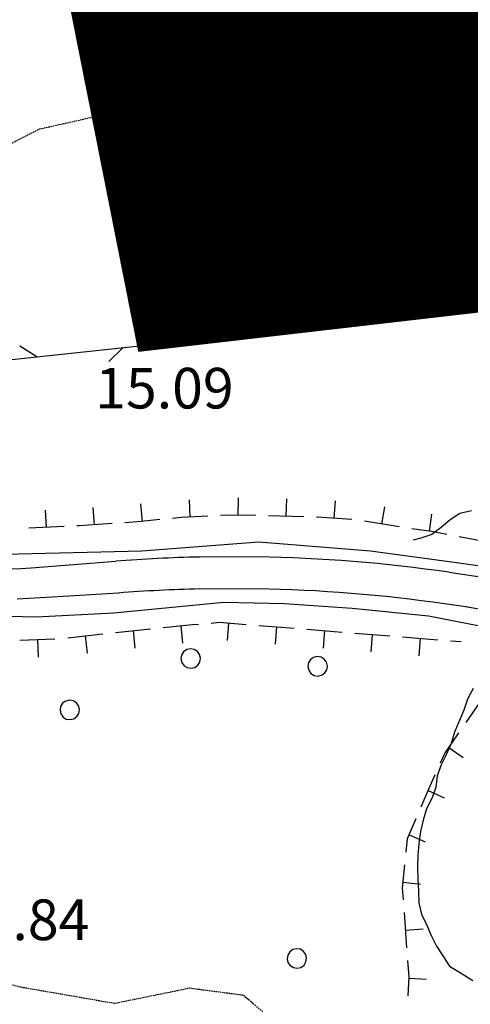
# Model space of a CAD drawing. Units: inches. Extents: x 1553891 to 1557899, y 4512012 to 4515402.
# Drawn here: x 1556563 to 1556641, y 4512698 to 4512868 of the extents above; entities that cross this region are included whole.
import ezdxf
from ezdxf.enums import TextEntityAlignment as Align

# ---------------------------------------------------------------- set-up
doc = ezdxf.new("R2010")
doc.units = ezdxf.units.IN
doc.header["$MEASUREMENT"] = 0
doc.linetypes.add('DASHED2', pattern=[0.375, 0.25, -0.125])
doc.linetypes.add('HIDDEN', pattern=[0.375, 0.25, -0.125])
doc.layers.get('0').update_dxf_attribs({"linetype": 'CONTINUOUS'})
for name, color, linetype in [('ALBERO', 7, 'CONTINUOUS'), ('CAMPITURE', 2, 'CONTINUOUS'), ('CANAL_STRAD', 7, 'CONTINUOUS'), ('CURVA_INTERM', 7, 'CONTINUOUS'), ('DIAGONALI17', 7, 'CONTINUOUS'), ('DIVIS_COLTU', 7, 'CONTINUOUS'), ('EDIFICIO', 7, 'CONTINUOUS'), ('MURO_A_CALCE', 7, 'CONTINUOUS'), ('MURO_A_SECCO', 7, 'CONTINUOUS'), ('MURO_SOSTEG', 7, 'CONTINUOUS'), ('PUNTO_QUOTA', 7, 'CONTINUOUS'), ('QUOTA', 7, 'CONTINUOUS'), ('RETE_METALL', 7, 'CONTINUOUS'), ('SENTIERO', 7, 'CONTINUOUS'), ('SIEPE', 7, 'CONTINUOUS'), ('STRADA_ASFALT', 7, 'CONTINUOUS'), ('TETTOIA', 7, 'CONTINUOUS'), ('URBAN_VIGENTE-C', 41, 'CONTINUOUS'), ('URBAN_VIGENTE-DELIMITAZIONI', 7, 'CONTINUOUS')]:
    doc.layers.add(name, color=color, linetype=linetype)
doc.styles.add('ROMANT', font='GOTHIC.TTF')

# ---------------------------------------------------------------- blocks, each defined once
blk = doc.blocks.new('ALBERO')
at = {"layer": 'ALBERO', "color": 3, "linetype": 'Continuous'}
blk.add_lwpolyline([(1.61, 0.64), (1.23, 1.18), (0.68, 1.53), (0.03, 1.63), (-0.61, 1.48), (-1.15, 1.11), (-1.5, 0.55), (-1.6, -0.09), (-1.45, -0.74), (-1.08, -1.28), (-0.52, -1.62), (0.12, -1.73), (0.77, -1.58), (1.31, -1.2), (1.65, -0.65), (1.76, 0)], close=True, dxfattribs=at)
blk = doc.blocks.new('PUNTO')
at = {"layer": 'PUNTO_QUOTA', "linetype": 'Continuous'}
blk.add_lwpolyline([(-0.09, -0.09), (0.09, -0.09), (0.09, 0.09), (-0.09, 0.09)], close=True, dxfattribs=at)
blk.add_point((0, 0), dxfattribs=at)
blk = doc.blocks.new('*X113')
at = {"color": 0}
for p, q in [((1556587.69, 4512852.09), (1556594.41, 4512858.8)), ((1556588.38, 4512851.65), (1556595.98, 4512859.25)), ((1556589.85, 4512852), (1556596.62, 4512858.76)), ((1556590.1, 4512851.12), (1556596.86, 4512857.89)), ((1556592.14, 4512857.65), (1556592.84, 4512858.36)), ((1556587.19, 4512853.83), (1556589.26, 4512855.9)), ((1556587.44, 4512852.96), (1556590.82, 4512856.33)), ((1556590.34, 4512850.25), (1556597.11, 4512857.02)), ((1556590.59, 4512849.37), (1556597.36, 4512856.14)), ((1556586.94, 4512854.7), (1556587.7, 4512855.46)), ((1556589.84, 4512846.38), (1556597.86, 4512854.4)), ((1556590.83, 4512848.49), (1556597.61, 4512855.27)), ((1556590.08, 4512845.5), (1556598.11, 4512853.53)), ((1556590.33, 4512844.62), (1556598.36, 4512852.65)), ((1556591.34, 4512844.51), (1556598.61, 4512851.78)), ((1556592.3, 4512844.35), (1556598.86, 4512850.91)), ((1556592.54, 4512843.47), (1556599.11, 4512850.03)), ((1556592.79, 4512842.59), (1556599.36, 4512849.16)), ((1556592.56, 4512840.11), (1556599.86, 4512847.41)), ((1556593.03, 4512841.71), (1556599.61, 4512848.29)), ((1556589.6, 4512847.26), (1556589.65, 4512847.31)), ((1556592.8, 4512839.23), (1556600.11, 4512846.54)), ((1556593.04, 4512838.35), (1556600.35, 4512845.67)), ((1556593.28, 4512837.47), (1556600.6, 4512844.79)), ((1556593.53, 4512836.59), (1556600.85, 4512843.92)), ((1556593.77, 4512835.71), (1556601.1, 4512843.05)), ((1556594.73, 4512835.56), (1556601.35, 4512842.17)), ((1556596.28, 4512835.98), (1556601.6, 4512841.3)), ((1556597.83, 4512836.41), (1556601.85, 4512840.43)), ((1556599.38, 4512836.84), (1556602.1, 4512839.55)), ((1556600.93, 4512837.27), (1556602.35, 4512838.68)), ((1556602.48, 4512837.69), (1556602.6, 4512837.81)), ((1556593.84, 4512831.29), (1556596.57, 4512834.02)), ((1556594.09, 4512830.42), (1556598.15, 4512834.48)), ((1556594.34, 4512829.55), (1556599.73, 4512834.93)), ((1556594.6, 4512828.68), (1556601.31, 4512835.39)), ((1556594.85, 4512827.81), (1556602.13, 4512835.1)), ((1556595.1, 4512826.94), (1556602.39, 4512834.23)), ((1556593.33, 4512833.03), (1556593.41, 4512833.11)), ((1556593.59, 4512832.16), (1556594.99, 4512833.56)), ((1556595.36, 4512826.07), (1556602.64, 4512833.36)), ((1556595.61, 4512825.2), (1556602.89, 4512832.49)), ((1556595.2, 4512823.67), (1556603.15, 4512831.62)), ((1556595.45, 4512822.8), (1556603.4, 4512830.75)), ((1556595.7, 4512821.93), (1556603.65, 4512829.88)), ((1556595.96, 4512821.06), (1556603.91, 4512829.01)), ((1556596.99, 4512820.97), (1556604.16, 4512828.14)), ((1556598.58, 4512821.44), (1556604.41, 4512827.27)), ((1556600.16, 4512821.9), (1556604.66, 4512826.4)), ((1556601.75, 4512822.36), (1556604.92, 4512825.53)), ((1556602.22, 4512821.71), (1556606.43, 4512825.92)), ((1556602.47, 4512820.84), (1556607.17, 4512825.54)), ((1556594.94, 4512824.54), (1556595.28, 4512824.88)), ((1556603.64, 4512820.89), (1556607.42, 4512824.67)), ((1556605.22, 4512821.35), (1556607.68, 4512823.8)), ((1556606.81, 4512821.81), (1556607.93, 4512822.93))]:
    blk.add_line(p, q, dxfattribs=at)
blk = doc.blocks.new('*X115')
at = {"color": 0}
for p, q in [((1556674.78, 4512978.46), (1556675.01, 4512978.69)), ((1556674.85, 4512977.41), (1556676.22, 4512978.78)), ((1556674.93, 4512976.37), (1556677.43, 4512978.86)), ((1556675.01, 4512975.33), (1556678.64, 4512978.95)), ((1556675.09, 4512974.28), (1556679.85, 4512979.04)), ((1556675.74, 4512973.81), (1556681.06, 4512979.13)), ((1556676.95, 4512973.9), (1556681.65, 4512978.6)), ((1556678.16, 4512973.99), (1556681.73, 4512977.55)), ((1556678.4, 4512973.11), (1556681.81, 4512976.51)), ((1556678.48, 4512972.06), (1556681.88, 4512975.46)), ((1556677.72, 4512969.05), (1556682.04, 4512973.37)), ((1556678.56, 4512971.01), (1556681.96, 4512974.42)), ((1556677.79, 4512968.01), (1556682.12, 4512972.33)), ((1556677.87, 4512966.96), (1556682.19, 4512971.28)), ((1556677.64, 4512970.1), (1556677.77, 4512970.23)), ((1556677.95, 4512965.92), (1556682.57, 4512970.53)), ((1556678.03, 4512964.87), (1556683.78, 4512970.62)), ((1556678.1, 4512963.83), (1556684.99, 4512970.71)), ((1556678.18, 4512962.78), (1556686.2, 4512970.8)), ((1556678.26, 4512961.74), (1556686.99, 4512970.47)), ((1556678.34, 4512960.69), (1556687.07, 4512969.42)), ((1556678.41, 4512959.65), (1556687.14, 4512968.38)), ((1556678.49, 4512958.6), (1556687.22, 4512967.33)), ((1556678.57, 4512957.56), (1556687.3, 4512966.29)), ((1556678.65, 4512956.51), (1556687.38, 4512965.24)), ((1556678.72, 4512955.47), (1556687.45, 4512964.2)), ((1556678.8, 4512954.42), (1556687.53, 4512963.15)), ((1556678.88, 4512953.38), (1556687.61, 4512962.11)), ((1556678.96, 4512952.33), (1556687.69, 4512961.06)), ((1556679.04, 4512951.29), (1556687.76, 4512960.02)), ((1556679.11, 4512950.24), (1556687.84, 4512958.97)), ((1556679.19, 4512949.2), (1556687.92, 4512957.93)), ((1556679.27, 4512948.15), (1556688, 4512956.88)), ((1556705.91, 4512952.34), (1556709.74, 4512956.18)), ((1556705.99, 4512951.3), (1556710.63, 4512955.94)), ((1556706.31, 4512953.87), (1556708.85, 4512956.41)), ((1556706.71, 4512955.39), (1556707.96, 4512956.64)), ((1556672.79, 4512939.43), (1556688.15, 4512954.79)), ((1556679.35, 4512947.11), (1556688.07, 4512955.84)), ((1556703.76, 4512944.58), (1556714.19, 4512955.01)), ((1556704.64, 4512944.34), (1556715.07, 4512954.77)), ((1556705.8, 4512947.74), (1556713.3, 4512955.24)), ((1556706.2, 4512949.27), (1556712.41, 4512955.47)), ((1556706.6, 4512950.79), (1556711.52, 4512955.71)), ((1556674, 4512939.51), (1556688.23, 4512953.75)), ((1556675.2, 4512939.6), (1556688.31, 4512952.7)), ((1556705.53, 4512944.11), (1556715.56, 4512954.13)), ((1556706.42, 4512943.87), (1556715.13, 4512952.58)), ((1556676.41, 4512939.68), (1556688.38, 4512951.66)), ((1556707.31, 4512943.64), (1556714.69, 4512951.03)), ((1556677.61, 4512939.76), (1556688.46, 4512950.61)), ((1556678.82, 4512939.85), (1556688.54, 4512949.57)), ((1556714.1, 4512949.3), (1556714.26, 4512949.47)), ((1556679.08, 4512938.98), (1556688.62, 4512948.52)), ((1556680.12, 4512938.91), (1556688.69, 4512947.47)), ((1556703.97, 4512947.04), (1556704.58, 4512947.65)), ((1556708.2, 4512943.41), (1556712.77, 4512947.98)), ((1556668.18, 4512946.05), (1556668.22, 4512946.08)), ((1556668.26, 4512945), (1556669.43, 4512946.17)), ((1556668.34, 4512943.96), (1556670.64, 4512946.26)), ((1556668.41, 4512942.91), (1556671.86, 4512946.35)), ((1556668.49, 4512941.86), (1556673.07, 4512946.44)), ((1556668.57, 4512940.82), (1556674.28, 4512946.53)), ((1556668.64, 4512939.77), (1556675.49, 4512946.62)), ((1556669.18, 4512939.18), (1556676.71, 4512946.71)), ((1556670.38, 4512939.27), (1556677.92, 4512946.8)), ((1556671.59, 4512939.35), (1556679.13, 4512946.89)), ((1556681.33, 4512938.99), (1556688.77, 4512946.43)), ((1556703.58, 4512945.52), (1556705.48, 4512947.42)), ((1556709.09, 4512943.17), (1556712.37, 4512946.46)), ((1556709.98, 4512942.94), (1556712.91, 4512945.87)), ((1556682.02, 4512938.55), (1556688.85, 4512945.38)), ((1556682.1, 4512937.51), (1556688.93, 4512944.34)), ((1556710.86, 4512942.71), (1556713.79, 4512945.63)), ((1556711.75, 4512942.47), (1556713.69, 4512944.41)), ((1556682.84, 4512937.13), (1556689.63, 4512943.92)), ((1556684.05, 4512937.22), (1556690.78, 4512943.95)), ((1556685.26, 4512937.3), (1556690.86, 4512942.91)), ((1556702.94, 4512940.39), (1556705.13, 4512942.58)), ((1556703.35, 4512941.93), (1556704.25, 4512942.82)), ((1556712.64, 4512942.24), (1556713.29, 4512942.89)), ((1556686.35, 4512937.27), (1556690.94, 4512941.86)), ((1556686.42, 4512936.22), (1556691.02, 4512940.82)), ((1556700.57, 4512933.53), (1556708.66, 4512941.62)), ((1556700.65, 4512934.74), (1556707.77, 4512941.86)), ((1556701.45, 4512933.29), (1556709.54, 4512941.38)), ((1556702.11, 4512937.32), (1556706.89, 4512942.1)), ((1556702.33, 4512933.05), (1556710.42, 4512941.14)), ((1556702.53, 4512938.86), (1556706.01, 4512942.34)), ((1556703.21, 4512932.81), (1556711.3, 4512940.9)), ((1556690.57, 4512939.25), (1556691.09, 4512939.77)), ((1556704.1, 4512932.57), (1556711.23, 4512939.71)), ((1556687.13, 4512935.81), (1556689.92, 4512938.59)), ((1556688.34, 4512935.9), (1556689.99, 4512937.55)), ((1556706.36, 4512933.71), (1556710.82, 4512938.17)), ((1556689.56, 4512935.99), (1556690.07, 4512936.51)), ((1556701.07, 4512936.28), (1556701.91, 4512937.12)), ((1556707.24, 4512933.47), (1556710.5, 4512936.73)), ((1556708.12, 4512933.23), (1556711.39, 4512936.49)), ((1556709, 4512932.98), (1556712.27, 4512936.25)), ((1556709.88, 4512932.74), (1556712.51, 4512935.37)), ((1556704.98, 4512932.33), (1556706.23, 4512933.58)), ((1556710.77, 4512932.5), (1556712.09, 4512933.83)), ((1556699.09, 4512928.68), (1556702.09, 4512931.68)), ((1556699.4, 4512930.12), (1556701.2, 4512931.92)), ((1556699.82, 4512931.66), (1556700.32, 4512932.16)), ((1556699.97, 4512928.44), (1556702.97, 4512931.44)), ((1556700.85, 4512928.2), (1556703.85, 4512931.2)), ((1556701.74, 4512927.96), (1556704.74, 4512930.96)), ((1556702.53, 4512927.64), (1556705.62, 4512930.73)), ((1556701.7, 4512924.56), (1556705.99, 4512928.85)), ((1556702.12, 4512926.1), (1556706, 4512929.98)), ((1556699.14, 4512917.51), (1556709.52, 4512927.89)), ((1556699.55, 4512919.04), (1556708.64, 4512928.13)), ((1556699.94, 4512917.18), (1556710.41, 4512927.65)), ((1556699.96, 4512920.57), (1556707.76, 4512928.37)), ((1556700.82, 4512916.94), (1556711.29, 4512927.41)), ((1556701.29, 4512923.02), (1556706.88, 4512928.61)), ((1556709.33, 4512924.33), (1556711.05, 4512926.05)), ((1556710.21, 4512924.09), (1556710.64, 4512924.52)), ((1556700.37, 4512922.1), (1556700.73, 4512922.47)), ((1556701.7, 4512916.7), (1556708.43, 4512923.43)), ((1556702.58, 4512916.46), (1556708.02, 4512921.9)), ((1556703.47, 4512916.22), (1556708.16, 4512920.92)), ((1556704.35, 4512915.98), (1556709.04, 4512920.68)), ((1556705.23, 4512915.74), (1556708.66, 4512919.18)), ((1556706.11, 4512915.5), (1556708.25, 4512917.64)), ((1556696.18, 4512911.19), (1556700.31, 4512915.31)), ((1556696.61, 4512912.73), (1556699.42, 4512915.55)), ((1556697.03, 4512914.28), (1556698.54, 4512915.79)), ((1556697.46, 4512915.83), (1556697.65, 4512916.02)), ((1556707, 4512915.26), (1556707.83, 4512916.09)), ((1556694.34, 4512903.73), (1556704.74, 4512914.13)), ((1556695.22, 4512903.48), (1556705.62, 4512913.89)), ((1556696.41, 4512910.29), (1556701.2, 4512915.08)), ((1556696.45, 4512906.96), (1556703.85, 4512914.36)), ((1556696.86, 4512908.5), (1556702.97, 4512914.6)), ((1556697.28, 4512910.03), (1556702.08, 4512914.84)), ((1556694.8, 4512901.95), (1556705.86, 4512913.01)), ((1556694.39, 4512900.41), (1556705.44, 4512911.46)), ((1556693.97, 4512898.87), (1556705.02, 4512909.92)), ((1556691.6, 4512895.38), (1556704.6, 4512908.37)), ((1556691.63, 4512894.29), (1556704.17, 4512906.83)), ((1556694.26, 4512905.9), (1556695.2, 4512906.83)), ((1556692.51, 4512894.05), (1556703.75, 4512905.28)), ((1556693.84, 4512904.36), (1556696.08, 4512906.6)), ((1556693.39, 4512893.8), (1556703.33, 4512903.74)), ((1556694.28, 4512893.56), (1556702.91, 4512902.2)), ((1556695.16, 4512893.32), (1556703.18, 4512901.34)), ((1556697.38, 4512894.42), (1556703.93, 4512900.97)), ((1556698.26, 4512894.18), (1556703.51, 4512899.43)), ((1556692.02, 4512896.92), (1556692.69, 4512897.59)), ((1556699.14, 4512893.94), (1556703.09, 4512897.88)), ((1556700.02, 4512893.7), (1556702.95, 4512896.63)), ((1556700.9, 4512893.46), (1556703.43, 4512895.98)), ((1556696.04, 4512893.08), (1556696.2, 4512893.24)), ((1556701.79, 4512893.22), (1556703.01, 4512894.44)), ((1556687.96, 4512878.26), (1556692.91, 4512883.22)), ((1556688.34, 4512879.77), (1556692.02, 4512883.45)), ((1556688.73, 4512881.28), (1556691.13, 4512883.68)), ((1556689.12, 4512882.79), (1556690.24, 4512883.92)), ((1556686.85, 4512873.79), (1556695.58, 4512882.52)), ((1556687.18, 4512875.24), (1556694.69, 4512882.75)), ((1556687.57, 4512876.75), (1556693.8, 4512882.98)), ((1556687.74, 4512873.56), (1556696.47, 4512882.29)), ((1556688.63, 4512873.32), (1556696.94, 4512881.64)), ((1556689.52, 4512873.09), (1556696.55, 4512880.12)), ((1556690.41, 4512872.86), (1556696.15, 4512878.6)), ((1556690.11, 4512871.44), (1556695.76, 4512877.08)), ((1556689.72, 4512869.92), (1556695.36, 4512875.57)), ((1556689.32, 4512868.4), (1556694.97, 4512874.05)), ((1556688.13, 4512863.84), (1556695.63, 4512871.34)), ((1556688.52, 4512865.36), (1556694.74, 4512871.58)), ((1556688.92, 4512866.88), (1556694.57, 4512872.53)), ((1556688.25, 4512862.85), (1556696.52, 4512871.11)), ((1556689.14, 4512862.61), (1556697.41, 4512870.88)), ((1556690.03, 4512862.38), (1556698.3, 4512870.65)), ((1556690.92, 4512862.15), (1556698.11, 4512869.33)), ((1556691.81, 4512861.91), (1556697.71, 4512867.81)), ((1556692.7, 4512861.68), (1556697.31, 4512866.29)), ((1556693.59, 4512861.45), (1556696.91, 4512864.77)), ((1556694.48, 4512861.22), (1556696.52, 4512863.25)), ((1556695.37, 4512860.98), (1556696.12, 4512861.73)), ((1556626.01, 4512835.4), (1556631.7, 4512841.09)), ((1556626.2, 4512834.46), (1556633.11, 4512841.38)), ((1556626.38, 4512833.53), (1556634.29, 4512841.43)), ((1556629.82, 4512840.33), (1556630.29, 4512840.8)), ((1556625.44, 4512838.2), (1556626.18, 4512838.94)), ((1556625.63, 4512837.27), (1556627.58, 4512839.22)), ((1556625.74, 4512830.64), (1556634.67, 4512839.57)), ((1556625.82, 4512836.33), (1556628.99, 4512839.5)), ((1556626.57, 4512832.59), (1556634.48, 4512840.5)), ((1556625.93, 4512829.71), (1556634.86, 4512838.63)), ((1556626.12, 4512828.78), (1556635.05, 4512837.7)), ((1556626.31, 4512827.84), (1556635.24, 4512836.77)), ((1556626.5, 4512826.91), (1556635.43, 4512835.84)), ((1556626.69, 4512825.98), (1556635.62, 4512834.9)), ((1556635.66, 4512833.83), (1556635.81, 4512833.97)), ((1556626.88, 4512825.04), (1556634.8, 4512832.96)), ((1556625.56, 4512831.58), (1556626.02, 4512832.05)), ((1556627.07, 4512824.11), (1556634.99, 4512832.03)), ((1556627.26, 4512823.18), (1556635.18, 4512831.1)), ((1556628.53, 4512823.32), (1556635.37, 4512830.17)), ((1556629.94, 4512823.61), (1556635.56, 4512829.24)), ((1556631.35, 4512823.9), (1556635.75, 4512828.3)), ((1556632.76, 4512824.19), (1556635.94, 4512827.37)), ((1556634.17, 4512824.48), (1556636.13, 4512826.44)), ((1556635.58, 4512824.76), (1556636.32, 4512825.51))]:
    blk.add_line(p, q, dxfattribs=at)

msp = doc.modelspace()

# ---------------------------------------------------------------- hatches: boundary and pattern name
at = {"layer": 'URBAN_VIGENTE-C'}
h = msp.add_hatch(dxfattribs=at)
h.set_pattern_fill('ANSI31', color=256, style=0)
h.set_pattern_definition([(45, (0, 0), (-0.0883883476483, 0.0883883476483), [])])
h.paths.add_polyline_path([(1556515, 4513120.01), (1556517.18, 4513119), (1556561.7, 4513091.47), (1556620.01, 4513056.73), (1556635.29, 4513049.15), (1556652.63, 4513038.52), (1556695.28, 4513009.61), (1556711.89, 4512996.68), (1556764.74, 4512954.81), (1556773.84, 4512947.71), (1556835.88, 4512898.68), (1556855.89, 4512882.97), (1556870.36, 4512872.11), (1556900.36, 4512848.2), (1556949.36, 4512809.15), (1556997.75, 4512769.11), (1557011.11, 4512756.63), (1557001.39, 4512742.8), (1556999.59, 4512741.9), (1556997.16, 4512741.12), (1556994.85, 4512741.22), (1556898.64, 4512759.97), (1556857.14, 4512768.21), (1556845.75, 4512770.96), (1556812.3, 4512780.03), (1556727.86, 4512806.77), (1556673.23, 4512813.72), (1556644.84, 4512818.91), (1556584.68, 4512811.96), (1556566.3, 4512904.64), (1556545.02, 4513013.05), (1556542.46, 4513015.75), (1556538.53, 4513018.43), (1556529.88, 4513022.97), (1556525.38, 4513025.19), (1556520.65, 4513027.01), (1556515.35, 4513029.69), (1556513.36, 4513031.29), (1556509.27, 4513037.29), (1556508.05, 4513039.74), (1556507.26, 4513055), (1556506.73, 4513066.77), (1556508.09, 4513083.84), (1556508.98, 4513094.77), (1556513.92, 4513119.43)])

# ---------------------------------------------------------------- linework, layer by layer
at = {"layer": 'CANAL_STRAD', "color": 5, "linetype": 'Continuous'}
for points in [[(1556388.48, 4512860.26), (1556452.63, 4512822.32), (1556500.56, 4512792.43), (1556529.2, 4512779.59), (1556544.55, 4512776), (1556560.86, 4512776.04), (1556584.49, 4512776.57), (1556604.68, 4512778.12), (1556623.91, 4512776.58), (1556638.71, 4512774.59), (1556644.88, 4512773.71)], [(1556376.86, 4512855.17), (1556459.94, 4512804.78), (1556496.07, 4512783.48), (1556514.8, 4512773.3), (1556528.11, 4512768.62), (1556539.34, 4512766.34), (1556552.2, 4512765.56), (1556566.27, 4512765.21), (1556579.69, 4512765.91), (1556598.61, 4512767.74), (1556609.08, 4512767.52), (1556620.75, 4512766.72), (1556633.87, 4512765.37), (1556665.74, 4512759.19), (1556686.19, 4512755.74), (1556780.01, 4512737.37), (1556864.99, 4512721.73)]]:
    msp.add_lwpolyline(points, dxfattribs=at)
at = {"layer": 'CURVA_INTERM', "color": 10, "linetype": 'Continuous'}
for points in [[(1556641.32, 4512783.48), (1556639.32, 4512783.04), (1556637.61, 4512781.91), (1556636.08, 4512780.59), (1556634.48, 4512779.38), (1556632.55, 4512778.78), (1556631.26, 4512778.41)], [(1556641.58, 4512752.86), (1556640.63, 4512751.05), (1556640.01, 4512749.14), (1556639.16, 4512747.25), (1556638.4, 4512745.38), (1556637.81, 4512743.43), (1556637, 4512741.54), (1556636.09, 4512739.72), (1556635.36, 4512737.86), (1556635.14, 4512735.85), (1556634.48, 4512733.94), (1556633.57, 4512732.13), (1556632.98, 4512730.18), (1556632.5, 4512728.22), (1556632.2, 4512726.17), (1556632.05, 4512724.12), (1556631.98, 4512722.09), (1556632.05, 4512720.06), (1556632.18, 4512718.02), (1556632.25, 4512715.98), (1556632.66, 4512714), (1556633.56, 4512712.2), (1556634.38, 4512710.33), (1556635.28, 4512708.52), (1556636.34, 4512706.82), (1556637.49, 4512705.04), (1556639.23, 4512704.02), (1556641.55, 4512702.59)], [(1556641.58, 4512752.86), (1556640.63, 4512751.05), (1556640.01, 4512749.14), (1556639.16, 4512747.25), (1556638.4, 4512745.38), (1556637.81, 4512743.43), (1556637, 4512741.54), (1556636.09, 4512739.72), (1556635.36, 4512737.86), (1556635.14, 4512735.85), (1556634.48, 4512733.94), (1556633.57, 4512732.13), (1556632.98, 4512730.18), (1556632.5, 4512728.22), (1556632.2, 4512726.17), (1556632.05, 4512724.12), (1556631.98, 4512722.09), (1556632.05, 4512720.06), (1556632.18, 4512718.02), (1556632.25, 4512715.98), (1556632.66, 4512714), (1556633.56, 4512712.2), (1556634.38, 4512710.33), (1556635.28, 4512708.52), (1556636.34, 4512706.82), (1556637.49, 4512705.04), (1556639.23, 4512704.02), (1556641.55, 4512702.59)]]:
    msp.add_lwpolyline(points, dxfattribs=at)
at = {"layer": 'DIAGONALI17', "color": 4, "linetype": 'Continuous'}
for p, q in [((1556574.76, 4512862.15), (1556577.23, 4512871.89)), ((1556572.93, 4512871), (1556579.06, 4512863.04)), ((1556609.88, 4512852.97), (1556608.48, 4512867.87)), ((1556604.14, 4512866.98), (1556614.14, 4512854.16)), ((1556630.95, 4512858.47), (1556618.46, 4512863.49)), ((1556618.46, 4512858.47), (1556630.95, 4512863.49)), ((1556645.56, 4512860.71), (1556639, 4512857.36)), ((1556639.18, 4512860.82), (1556645.48, 4512857.27)), ((1556638.47, 4512853.75), (1556614.8, 4512844.78)), ((1556589.84, 4512852.04), (1556587.3, 4512843.35)), ((1556613.79, 4512848.99), (1556639.3, 4512849.52)), ((1556592.19, 4512844.75), (1556589.92, 4512840.19)), ((1556631.12, 4512843.78), (1556637.91, 4512838.84)), ((1556590.76, 4512834.44), (1556592.34, 4512840.89)), ((1556593.88, 4512835.32), (1556589.2, 4512840.02)), ((1556636.51, 4512838.64), (1556635.89, 4512827.64)), ((1556601.99, 4512835.59), (1556607.01, 4512826.09)), ((1556604.93, 4512825.49), (1556604.1, 4512836.26)), ((1556593.56, 4512824.38), (1556593.32, 4512833.08)), ((1556590.14, 4512832.11), (1556595.67, 4512824.99)), ((1556603.43, 4512817.89), (1556608.14, 4512822.2)), ((1556602.55, 4512820.57), (1556608.92, 4512819.54))]:
    msp.add_line(p, q, dxfattribs=at)
for points in [[(1556602.54, 4512837.78), (1556603.57, 4512844.13), (1556599.07, 4512850.05), (1556598.6, 4512862.02), (1556586.79, 4512855.21)], [(1556586.01, 4512858.2), (1556596.44, 4512859.38), (1556601.7, 4512850.84), (1556600.96, 4512843.38), (1556605.13, 4512838.52)], [(1556593.19, 4512841.14), (1556590.43, 4512844.25), (1556586.86, 4512851.26)], [(1556636.73, 4512844.8), (1556634.85, 4512838.66), (1556638.34, 4512828.32)], [(1556629.41, 4512842.35), (1556625.33, 4512838.77), (1556623.98, 4512831.67)], [(1556629.95, 4512839.69), (1556622.26, 4512840.82), (1556626.66, 4512832.16)], [(1556638.94, 4512828.44), (1556636.44, 4512824.94), (1556625.68, 4512820.3), (1556626.6, 4512826.41), (1556622.89, 4512831.27)], [(1556625.48, 4512831.95), (1556623.94, 4512825.75), (1556627.28, 4512823.07), (1556640.12, 4512822.92), (1556635.84, 4512827.88)]]:
    msp.add_lwpolyline(points, dxfattribs=at)
at = {"layer": 'DIVIS_COLTU', "linetype": 'DASHED2'}
msp.add_lwpolyline([(1556538.68, 4512873.56), (1556540.07, 4512868.43), (1556544.77, 4512860.7), (1556545.23, 4512853.47), (1556546.81, 4512845.42), (1556554.5, 4512845.07), (1556561.74, 4512846.67), (1556566.91, 4512849.27), (1556576.07, 4512851.32)], dxfattribs=at)
at = {"layer": 'EDIFICIO', "color": 2, "linetype": 'Continuous'}
for points in [[(1556593.88, 4512835.32), (1556592.34, 4512840.89), (1556593.19, 4512841.14), (1556592.19, 4512844.75), (1556590.43, 4512844.25), (1556589.59, 4512847.29), (1556591.05, 4512847.71), (1556589.84, 4512852.04), (1556587.86, 4512851.51), (1556586.79, 4512855.21), (1556592.38, 4512856.77), (1556592.01, 4512858.12), (1556596.44, 4512859.38), (1556602.62, 4512837.73)], [(1556627.28, 4512823.07), (1556625.48, 4512831.95), (1556626.66, 4512832.16), (1556625.33, 4512838.77), (1556629.95, 4512839.69), (1556629.75, 4512840.69), (1556634.25, 4512841.61), (1556635.83, 4512833.86), (1556634.66, 4512833.64), (1556636.44, 4512824.94)], [(1556596.06, 4512820.7), (1556594.88, 4512824.76), (1556595.67, 4512824.99), (1556593.32, 4512833.08), (1556601.99, 4512835.59), (1556604.93, 4512825.49), (1556607.01, 4512826.09), (1556608.14, 4512822.2), (1556602.55, 4512820.57), (1556602.01, 4512822.44)]]:
    msp.add_lwpolyline(points, close=True, dxfattribs=at)
at = {"layer": 'MURO_A_CALCE', "linetype": 'Continuous'}
for p, q in [((1556622.47, 4512816.33), (1556622.2, 4512818.56)), ((1556635.89, 4512817.88), (1556635.62, 4512820.11)), ((1556609.05, 4512814.78), (1556608.78, 4512817.01)), ((1556595.63, 4512813.22), (1556595.36, 4512815.46))]:
    msp.add_line(p, q, dxfattribs=at)
msp.add_lwpolyline([(1556905.27, 4512758.68), (1556854.79, 4512768.51), (1556811.77, 4512780.17), (1556763.89, 4512795.41), (1556727.86, 4512806.77), (1556714.34, 4512808.59), (1556670.89, 4512814.38), (1556644.84, 4512818.91), (1556584.68, 4512811.96)], dxfattribs=at)
at = {"layer": 'MURO_A_SECCO', "linetype": 'Continuous'}
for p, q in [((1556584.58, 4512781.66), (1556584.29, 4512784.66)), ((1556592.82, 4512782.39), (1556592.68, 4512785.39)), ((1556601.1, 4512782.7), (1556601.14, 4512785.71)), ((1556609.37, 4512782.56), (1556609.46, 4512785.57)), ((1556617.64, 4512782.19), (1556617.87, 4512785.19)), ((1556568.05, 4512780.61), (1556567.9, 4512783.62)), ((1556576.32, 4512781.08), (1556576.11, 4512784.08)), ((1556625.86, 4512781.21), (1556626.36, 4512784.18)), ((1556634.04, 4512779.95), (1556634.49, 4512782.93)), ((1556571.09, 4512780.76), (1556565.02, 4512780.47)), ((1556645.17, 4512777.88), (1556639.19, 4512779)), ((1556582.97, 4512762.84), (1556583.27, 4512759.85)), ((1556591.2, 4512763.68), (1556591.51, 4512760.69)), ((1556599.45, 4512764.15), (1556599.21, 4512761.15)), ((1556604.67, 4512763.73), (1556610.74, 4512763.25)), ((1556607.7, 4512763.49), (1556607.47, 4512760.49)), ((1556612.93, 4512763.08), (1556618.99, 4512762.59)), ((1556615.96, 4512762.84), (1556615.72, 4512759.84)), ((1556563.45, 4512761.18), (1556569.52, 4512761.41)), ((1556566.49, 4512761.3), (1556566.6, 4512758.29)), ((1556571.71, 4512761.6), (1556577.76, 4512762.27)), ((1556574.74, 4512761.93), (1556575.07, 4512758.94)), ((1556621.18, 4512762.42), (1556627.24, 4512761.94)), ((1556624.21, 4512762.18), (1556623.97, 4512759.18)), ((1556629.44, 4512761.76), (1556635.5, 4512761.28)), ((1556632.47, 4512761.52), (1556632.23, 4512758.52)), ((1556637.69, 4512761.11), (1556639.54, 4512760.96)), ((1556640.39, 4512747.04), (1556643.84, 4512752.04)), ((1556637.41, 4512742.73), (1556639.89, 4512741.02)), ((1556633.82, 4512735.29), (1556636.57, 4512734.06)), ((1556630.54, 4512727.68), (1556633.31, 4512726.49)), ((1556629.51, 4512719.5), (1556632.5, 4512719.2)), ((1556630.18, 4512708.21), (1556629.73, 4512714.28)), ((1556629.95, 4512711.24), (1556632.95, 4512711.47)), ((1556630.54, 4512702.99), (1556633.54, 4512702.82))]:
    msp.add_line(p, q, dxfattribs=at)
for points in [[(1556579.35, 4512781.29), (1556573.68, 4512780.89), (1556573.29, 4512780.87)], [(1556587.6, 4512781.96), (1556584.36, 4512781.64), (1556581.55, 4512781.44)], [(1556595.86, 4512782.54), (1556591.25, 4512782.31), (1556589.79, 4512782.17)], [(1556604.14, 4512782.65), (1556599.58, 4512782.72), (1556598.06, 4512782.65)], [(1556612.41, 4512782.47), (1556608.25, 4512782.59), (1556606.34, 4512782.62)], [(1556620.68, 4512781.96), (1556614.77, 4512782.4), (1556614.61, 4512782.4)], [(1556628.86, 4512780.73), (1556627.46, 4512780.94), (1556622.86, 4512781.72)], [(1556637.03, 4512779.4), (1556634.39, 4512779.9), (1556631.04, 4512780.4)], [(1556579.94, 4512762.51), (1556582.77, 4512762.82), (1556585.99, 4512763.15)], [(1556588.18, 4512763.37), (1556593.21, 4512763.89), (1556594.23, 4512763.98)], [(1556596.42, 4512764.16), (1556597.8, 4512764.28), (1556602.48, 4512763.91)], [(1556635.96, 4512740.07), (1556636.68, 4512741.67), (1556639.14, 4512745.23)], [(1556632.62, 4512732.5), (1556633.66, 4512734.92), (1556635.07, 4512738.06)], [(1556630.03, 4512724.71), (1556630.27, 4512727.05), (1556631.75, 4512730.48)], [(1556629.56, 4512716.47), (1556629.41, 4512718.52), (1556629.81, 4512722.52)], [(1556630.37, 4512699.95), (1556630.55, 4512703.22), (1556630.34, 4512706.02)]]:
    msp.add_lwpolyline(points, dxfattribs=at)
at = {"layer": 'MURO_SOSTEG', "linetype": 'Continuous'}
msp.add_line((1556584.68, 4512811.96), (1556574.74, 4512862.23), dxfattribs=at)
for points in [[(1556576.41, 4512853.82), (1556578.2, 4512855.25), (1556576, 4512855.89), (1556576.63, 4512854.28), (1556576.7, 4512855.45), (1556577.25, 4512854.69), (1556577.32, 4512855.19), (1556577.88, 4512855.17)], [(1556579.81, 4512836.66), (1556581.59, 4512838.09), (1556579.4, 4512838.73), (1556580.02, 4512837.12), (1556580.1, 4512838.29), (1556580.64, 4512837.53), (1556580.72, 4512838.04), (1556581.27, 4512838.01)], [(1556583.2, 4512819.51), (1556584.99, 4512820.93), (1556582.79, 4512821.58), (1556583.41, 4512819.97), (1556583.49, 4512821.13), (1556584.04, 4512820.37), (1556584.11, 4512820.88), (1556584.66, 4512820.86)]]:
    msp.add_lwpolyline(points, dxfattribs=at)
at = {"layer": 'RETE_METALL', "color": 3, "linetype": 'Continuous'}
for p, q in [((1556647.11, 4512818.33), (1556639.07, 4512857.06)), ((1556609.91, 4512851.45), (1556606.97, 4512853.2)), ((1556629.66, 4512845.43), (1556626.63, 4512847.02)), ((1556637.78, 4512844.34), (1556640.37, 4512842.11)), ((1556616.95, 4512840.93), (1556614.36, 4512843.17)), ((1556612.33, 4512839.19), (1556610.88, 4512836.1)), ((1556603.8, 4512836.29), (1556612.59, 4512838.8)), ((1556617.31, 4512828.46), (1556615.78, 4512825.4)), ((1556566.38, 4512810.02), (1556563.47, 4512811.82)), ((1556578.83, 4512809.23), (1556581.29, 4512811.6))]:
    msp.add_line(p, q, dxfattribs=at)
for points in [[(1556614.98, 4512827.49), (1556612.17, 4512839.88), (1556602.1, 4512865.69)], [(1556487.5, 4512863.97), (1556490.85, 4512843.57), (1556503.93, 4512797.75), (1556558.3, 4512809.16), (1556584.68, 4512811.96)], [(1556619.66, 4512816.69), (1556614.45, 4512842.73), (1556639.36, 4512847.15), (1556644.93, 4512819.34)]]:
    msp.add_lwpolyline(points, dxfattribs=at)
at = {"layer": 'SENTIERO', "color": 50, "linetype": 'HIDDEN'}
msp.add_lwpolyline([(1556555.67, 4512703.45), (1556563.69, 4512701.46), (1556579.8, 4512698.67), (1556592.73, 4512701.29), (1556601.98, 4512700.08), (1556607.25, 4512695.55), (1556608.64, 4512690.95), (1556609.29, 4512689.75), (1556613.08, 4512689.62), (1556619.07, 4512691.87), (1556625.57, 4512691.79), (1556626.19, 4512691.7)], dxfattribs=at)
at = {"layer": 'SIEPE', "color": 3, "linetype": 'Continuous'}
for p, q in [((1556596.15, 4512864.31), (1556602.03, 4512865.73)), ((1556578.59, 4512860.07), (1556593.99, 4512863.79)), ((1556590.7, 4512861.57), (1556591.98, 4512863.18)), ((1556585.59, 4512861.76), (1556583.72, 4512862.6)), ((1556579.33, 4512855.71), (1556577.76, 4512857.03)), ((1556579, 4512850.61), (1556578.1, 4512848.76)), ((1556612.5, 4512828.29), (1556611.18, 4512826.72)), ((1556606.98, 4512825.69), (1556606.83, 4512825.66)), ((1556616.03, 4512825.56), (1556615.12, 4512823.72))]:
    msp.add_line(p, q, dxfattribs=at)
for points in [[(1556593.98, 4512863.85), (1556593.9, 4512864.14), (1556594.05, 4512864.54), (1556594.27, 4512864.91), (1556594.48, 4512865.08), (1556595, 4512865.21), (1556595.46, 4512865.13), (1556595.85, 4512864.79), (1556596.03, 4512864.53), (1556596.15, 4512864.06), (1556596.05, 4512863.67), (1556595.82, 4512863.37), (1556595.57, 4512863.12), (1556594.99, 4512862.98), (1556594.46, 4512863.1), (1556594.13, 4512863.45), (1556593.98, 4512863.85)], [(1556576.42, 4512859.6), (1556576.35, 4512859.9), (1556576.5, 4512860.3), (1556576.72, 4512860.66), (1556576.92, 4512860.84), (1556577.45, 4512860.96), (1556577.9, 4512860.89), (1556578.29, 4512860.55), (1556578.48, 4512860.29), (1556578.59, 4512859.82), (1556578.5, 4512859.43), (1556578.26, 4512859.12), (1556578.02, 4512858.88), (1556577.43, 4512858.74), (1556576.91, 4512858.86), (1556576.58, 4512859.21), (1556576.42, 4512859.6)], [(1556584.7, 4512850.5), (1556579.34, 4512849.01), (1556577.21, 4512859.06)], [(1556586.86, 4512851.04), (1556586.94, 4512850.75), (1556586.8, 4512850.34), (1556586.59, 4512849.97), (1556586.39, 4512849.79), (1556585.87, 4512849.65), (1556585.42, 4512849.71), (1556585.02, 4512850.03), (1556584.82, 4512850.29), (1556584.69, 4512850.75), (1556584.77, 4512851.15), (1556585, 4512851.46), (1556585.24, 4512851.71), (1556585.81, 4512851.87), (1556586.34, 4512851.77), (1556586.69, 4512851.43), (1556586.86, 4512851.04)], [(1556617.5, 4512818.51), (1556615.61, 4512827.55), (1556609.15, 4512826.16)], [(1556609.16, 4512826.1), (1556609.23, 4512825.81), (1556609.07, 4512825.4), (1556608.84, 4512825.05), (1556608.63, 4512824.88), (1556608.1, 4512824.77), (1556607.65, 4512824.85), (1556607.27, 4512825.2), (1556607.09, 4512825.47), (1556606.99, 4512825.94), (1556607.09, 4512826.33), (1556607.33, 4512826.63), (1556607.59, 4512826.87), (1556608.17, 4512826.99), (1556608.69, 4512826.86), (1556609.02, 4512826.5), (1556609.16, 4512826.1)], [(1556617.89, 4512816.33), (1556617.6, 4512816.27), (1556617.2, 4512816.43), (1556616.84, 4512816.66), (1556616.67, 4512816.87), (1556616.56, 4512817.4), (1556616.65, 4512817.85), (1556617, 4512818.23), (1556617.27, 4512818.41), (1556617.74, 4512818.5), (1556618.13, 4512818.4), (1556618.43, 4512818.16), (1556618.67, 4512817.9), (1556618.79, 4512817.31), (1556618.65, 4512816.79), (1556618.29, 4512816.47), (1556617.89, 4512816.33)]]:
    msp.add_lwpolyline(points, dxfattribs=at)
at = {"layer": 'STRADA_ASFALT', "color": 1, "linetype": 'Continuous'}
for p, q in [((1556565.44, 4512773.69), (1556580.02, 4512774.81)), ((1556604.34, 4512775.55), (1556594.41, 4512775.52)), ((1556604.34, 4512770.04), (1556594.41, 4512770.01)), ((1556640.72, 4512766.91), (1556636.66, 4512767.45))]:
    msp.add_line(p, q, dxfattribs=at)
for points in [[(1556637.45, 4512772.9), (1556643.2, 4512772.05), (1556642.32, 4512772.22)], [(1556580.44, 4512769.32), (1556569.01, 4512768.59), (1556563.03, 4512768.29)], [(1556862.59, 4512726.46), (1556842.32, 4512730.13), (1556824.85, 4512733.36), (1556801.53, 4512737.75), (1556784.34, 4512740.76), (1556765.34, 4512744.2), (1556730.43, 4512750.63), (1556697.27, 4512756.69), (1556666.66, 4512762.23), (1556653.16, 4512764.69), (1556640.27, 4512766.97)]]:
    msp.add_lwpolyline(points, dxfattribs=at)
for centre, radius, start, end in [((1556557.6, 4512874.83), 101.45, 242.3317, 274.4283), ((1556600.09, 4512514.62), 260.96, 91.2464, 94.4108), ((1556600.09, 4512514.62), 260.96, 81.769, 89.066), ((1556600.09, 4512514.62), 255.46, 91.2732, 94.4108), ((1556600.09, 4512514.62), 255.46, 81.769, 89.0459)]:
    msp.add_arc(centre, radius, start, end, dxfattribs=at)
at = {"layer": 'TETTOIA', "color": 1, "linetype": 'Continuous'}
msp.add_line((1556638.5, 4512828.43), (1556636.32, 4512838.74), dxfattribs=at)
for points in [[(1556574.76, 4512862.15), (1556572.93, 4512871), (1556577.23, 4512871.89), (1556579.06, 4512863.04), (1556574.76, 4512862.15)], [(1556604.14, 4512866.98), (1556609.88, 4512852.97), (1556614.14, 4512854.16), (1556608.48, 4512867.87), (1556604.14, 4512866.98)], [(1556586.79, 4512855.21), (1556586.01, 4512858.2), (1556598.6, 4512862.02), (1556601.7, 4512850.84), (1556599.07, 4512850.05)], [(1556639.18, 4512860.82), (1556645.56, 4512860.71), (1556645.48, 4512857.27), (1556639, 4512857.36), (1556639.18, 4512860.82)], [(1556614.8, 4512844.78), (1556639.3, 4512849.52), (1556638.47, 4512853.75), (1556613.79, 4512848.99), (1556614.8, 4512844.78)], [(1556589.92, 4512840.19), (1556588.91, 4512843.8), (1556587.3, 4512843.35), (1556586.45, 4512846.36), (1556588.05, 4512846.83), (1556586.85, 4512851.22), (1556587.86, 4512851.51)], [(1556601.7, 4512850.84), (1556603.58, 4512844.14), (1556600.96, 4512843.38)], [(1556603.58, 4512844.14), (1556605.32, 4512838.53), (1556602.62, 4512837.73)], [(1556631.72, 4512841.09), (1556631.12, 4512843.78), (1556636.73, 4512844.8), (1556637.91, 4512838.84), (1556634.9, 4512838.41)], [(1556625.48, 4512831.95), (1556624.02, 4512831.59), (1556622.26, 4512840.82), (1556629.41, 4512842.35), (1556629.75, 4512840.69)], [(1556593.88, 4512835.32), (1556590.76, 4512834.44), (1556589.2, 4512840.02), (1556592.34, 4512840.89)], [(1556607.01, 4512826.09), (1556604.1, 4512836.26), (1556601.99, 4512835.59)], [(1556593.32, 4512833.08), (1556590.14, 4512832.11), (1556591.77, 4512826.9), (1556592.86, 4512827.24), (1556593.56, 4512824.38), (1556594.88, 4512824.76)], [(1556626.63, 4512826.29), (1556623.94, 4512825.75), (1556622.89, 4512831.27), (1556624.02, 4512831.59)], [(1556623.94, 4512825.75), (1556624.55, 4512822.57), (1556625.68, 4512820.3), (1556640.12, 4512822.92), (1556638.94, 4512828.44), (1556635.86, 4512827.79)], [(1556602.55, 4512820.57), (1556603.43, 4512817.89), (1556608.92, 4512819.54), (1556608.14, 4512822.2)]]:
    msp.add_lwpolyline(points, dxfattribs=at)
msp.add_lwpolyline([(1556618.46, 4512858.47), (1556630.95, 4512858.47), (1556630.95, 4512863.49), (1556618.46, 4512863.49)], close=True, dxfattribs=at)
at = {"layer": 'URBAN_VIGENTE-DELIMITAZIONI', "const_width": 2}
msp.add_lwpolyline([(1556994.85, 4512741.22), (1556898.64, 4512759.97), (1556857.14, 4512768.21), (1556845.75, 4512770.96), (1556812.3, 4512780.03), (1556727.86, 4512806.77), (1556673.23, 4512813.72), (1556644.84, 4512818.91), (1556584.68, 4512811.96), (1556566.3, 4512904.64), (1556545.02, 4513013.05), (1556542.46, 4513015.75), (1556538.53, 4513018.43), (1556529.88, 4513022.97), (1556525.38, 4513025.19), (1556520.65, 4513027.01), (1556515.35, 4513029.69), (1556513.36, 4513031.29), (1556509.27, 4513037.29), (1556509.27, 4513037.29), (1556508.05, 4513039.74), (1556507.26, 4513055), (1556506.73, 4513066.77), (1556508.09, 4513083.84)], dxfattribs=at)

# ---------------------------------------------------------------- block references
at = {"layer": 'ALBERO'}
for p in [(1556610.36, 4512840.57), (1556610.92, 4512840.08), (1556585.49, 4512836.11), (1556592.84, 4512758.09), (1556614.7, 4512756.75), (1556571.99, 4512749.24), (1556611.13, 4512706.42)]:
    msp.add_blockref('ALBERO', p, dxfattribs=at)
at = {"layer": 'CAMPITURE', "color": 7}
for name in ['*X115', '*X113']:
    msp.add_blockref(name, (0, 0), dxfattribs=at)
at = {"layer": 'PUNTO_QUOTA'}
msp.add_blockref('PUNTO', (1556585.71, 4512814.22), dxfattribs=at)

# ---------------------------------------------------------------- texts
at = {"layer": 'QUOTA', "linetype": 'Continuous', "style": 'ROMANT'}
for s, p in [('14.33', (1556608.82, 4512872.88)), ('15.09', (1556576.46, 4512808.11)), ('15.84', (1556551.59, 4512716.54))]:
    msp.add_text(s, height=7, dxfattribs=at).set_placement(p, align=Align.TOP_LEFT)

doc.saveas('drawing.dxf')
